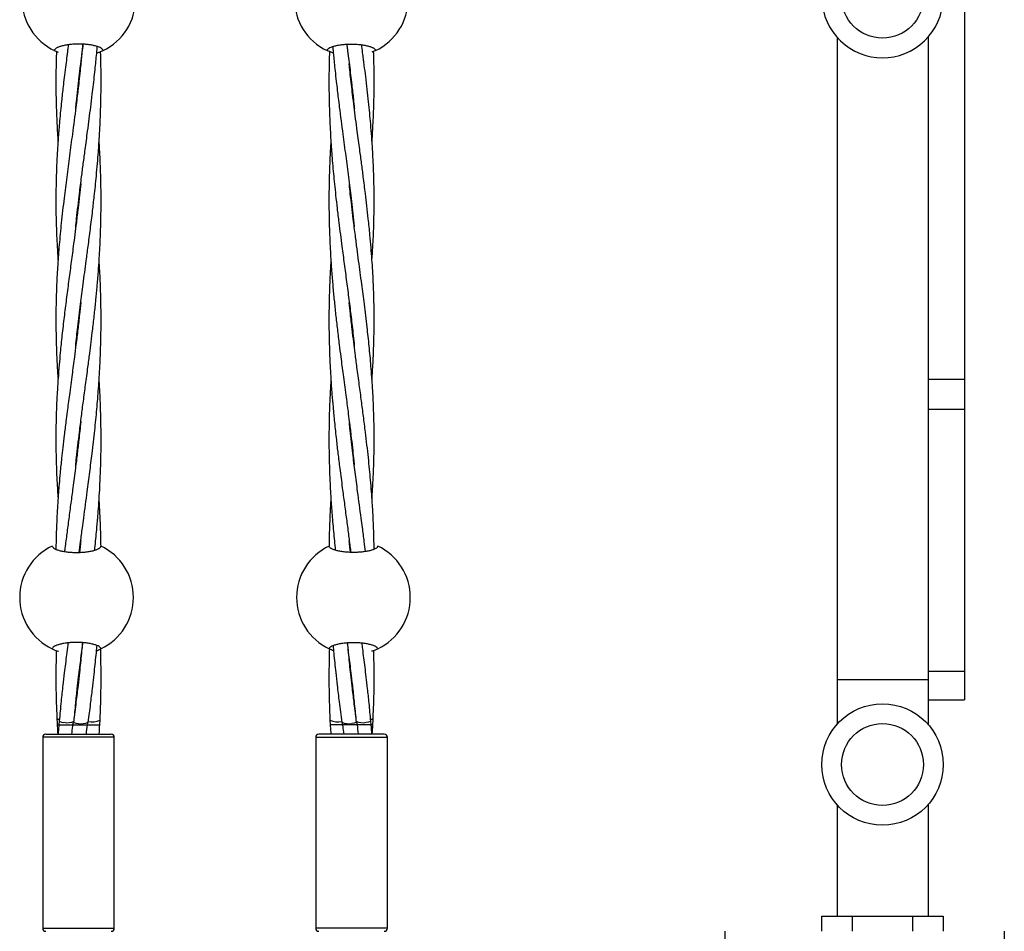
# Model space of a CAD drawing. Units: millimetres. Extents: x -2043 to 6667, y -9208 to 1608.
# Drawn here: x 456 to 781, y -2916 to -2615 of the extents above; entities that cross this region are included whole.
import ezdxf

# ---------------------------------------------------------------- set-up
doc = ezdxf.new("R2010")
doc.units = ezdxf.units.MM

msp = doc.modelspace()

# ---------------------------------------------------------------- linework, layer by layer
at = {"color": 7, "linetype": 'Continuous', "lineweight": 25}
for p, q in [((767.44, -2357.11), (767.44, -2839.51)), ((725.44, -2620.98), (725.44, -2847.58)), ((755.44, -2620.98), (755.44, -2847.58)), ((565.39, -2635.58), (565.34, -2635.98)), ((565.3, -2674.86), (565.34, -2674.48)), ((565.39, -2674.88), (565.34, -2675.25)), ((565.3, -2714.17), (565.34, -2713.8)), ((767.44, -2733.79), (755.44, -2733.79)), ((767.44, -2743.74), (755.44, -2743.74)), ((565.3, -2753.42), (565.34, -2753.06)), ((565.3, -2832.07), (565.34, -2831.67)), ((565.39, -2832.06), (565.34, -2832.46)), ((725.44, -2832.75), (755.44, -2832.75)), ((767.44, -2830.14), (755.44, -2830.14)), ((755.44, -2839.51), (767.44, -2839.51)), ((469.1, -2846.45), (468.94, -2847.76)), ((473.76, -2846.78), (473.51, -2847.76)), ((478.41, -2847.76), (478.66, -2846.83)), ((482.46, -2847.76), (482.55, -2846.22)), ((558.32, -2846.22), (558.42, -2847.76)), ((562.22, -2846.83), (562.46, -2847.76)), ((567.36, -2847.76), (567.11, -2846.78)), ((571.93, -2847.76), (571.78, -2846.45)), ((463.64, -2851.81), (463.64, -2914.81)), ((464.64, -2850.81), (486.24, -2850.81)), ((487.24, -2914.81), (487.24, -2851.81)), ((553.64, -2851.81), (553.64, -2914.81)), ((576.24, -2850.81), (554.64, -2850.81)), ((577.24, -2914.81), (577.24, -2851.81)), ((725.44, -2874.04), (725.44, -2910.81)), ((755.44, -2874.04), (755.44, -2910.81)), ((720.44, -2915.81), (720.44, -2910.81)), ((720.44, -2910.81), (760.44, -2910.81)), ((730.44, -2910.81), (730.44, -2915.81)), ((750.44, -2915.81), (750.44, -2910.81)), ((760.44, -2910.81), (760.44, -2915.81)), ((688.58, -3007.81), (688.58, -2915.81)), ((780.58, -2915.81), (780.58, -3877.81))]:
    msp.add_line(p, q, dxfattribs=at)
at = {"color": 8, "linetype": 'Continuous', "lineweight": 25}
for p, q in [((473.81, -2846.21), (474.02, -2846.24)), ((487.24, -2851.81), (463.64, -2851.81)), ((553.64, -2851.81), (577.24, -2851.81)), ((463.64, -2914.81), (487.24, -2914.81)), ((577.24, -2914.81), (553.64, -2914.81))]:
    msp.add_line(p, q, dxfattribs=at)
at = {"color": 7, "linetype": 'Continuous', "lineweight": 25, "flags": 128}
for points in [[(469.1, -2846.46), (469.1, -2846.48), (469.31, -2846.65), (469.86, -2846.8), (470.66, -2846.9)], [(473.76, -2846.79), (473.76, -2846.82), (473.97, -2846.99), (474.52, -2847.14), (475.33, -2847.23)], [(567.11, -2846.79), (567.11, -2846.82), (566.9, -2846.99), (566.35, -2847.14), (565.55, -2847.23)], [(571.78, -2846.46), (571.78, -2846.48), (571.57, -2846.65), (571.02, -2846.8), (570.21, -2846.9)]]:
    msp.add_lwpolyline(points, dxfattribs=at)
at = {"color": 7, "linetype": 'Continuous', "lineweight": 25}
for centre, radius in [((740.44, -2607.75), 13.5), ((740.44, -2860.81), 20), ((740.44, -2860.81), 13.5)]:
    msp.add_circle(centre, radius, dxfattribs=at)
for centre, radius, start, end in [((475.52, -2608.41), 18.75, 115.2562, 244.7438), ((475.52, -2608.41), 18.75, 295.2562, 64.7438), ((565.35, -2608.41), 18.75, 115.2562, 244.7438), ((565.35, -2608.41), 18.75, 295.2562, 64.7438), ((740.44, -2607.75), 20, 138.5904, 41.4096), ((474.81, -2805.71), 18.75, 115.2562, 244.7438), ((474.81, -2805.71), 18.75, 295.2562, 64.7438), ((566.06, -2805.71), 18.75, 115.2562, 244.7438), ((566.06, -2805.71), 18.75, 295.2562, 64.7438), ((469.1, -2844.8), 1.08, 223.4827, 271.1748), ((571.77, -2844.8), 1.08, 268.837, 316.5192), ((471.76, -2842.15), 4.86, 257.0254, 297.4075), ((476.42, -2842.48), 4.88, 257.0643, 297.3337), ((480.08, -2840.84), 5.92, 256.3895, 294.7083), ((560.8, -2840.84), 5.92, 245.292, 283.6109), ((564.45, -2842.48), 4.88, 242.6654, 282.9362), ((569.12, -2842.15), 4.86, 242.5917, 282.975), ((464.64, -2851.81), 1, 90, 180), ((486.24, -2851.81), 1, 0, 90), ((554.64, -2851.81), 1, 90, 180), ((576.24, -2851.81), 1, 360, 90), ((464.64, -2914.81), 1, 180, 270), ((486.24, -2914.81), 1, 270, 360), ((554.64, -2914.81), 1, 180, 270), ((576.24, -2914.81), 1, 270, 360)]:
    msp.add_arc(centre, radius, start, end, dxfattribs=at)
for points, knots in [([(483.52, -2625.37), (483.52, -2625.24), (483.47, -2625.11), (483.32, -2624.92), (483.26, -2624.85), (483.12, -2624.73), (483.03, -2624.66), (482.73, -2624.47), (482.49, -2624.35), (481.92, -2624.12), (481.59, -2624.01), (480.86, -2623.81), (480.46, -2623.72), (479.81, -2623.59), (479.58, -2623.56), (479.11, -2623.48), (478.88, -2623.45), (478.15, -2623.37), (477.64, -2623.32), (476.59, -2623.26), (476.06, -2623.25), (475.27, -2623.25), (475, -2623.25), (474.47, -2623.26), (474.2, -2623.28), (473.42, -2623.32), (472.92, -2623.36), (472.18, -2623.45), (471.94, -2623.48), (471.48, -2623.55), (471.25, -2623.59), (470.6, -2623.71), (470.2, -2623.81), (469.46, -2624.01), (469.13, -2624.12), (468.7, -2624.29), (468.57, -2624.35), (468.33, -2624.47), (468.22, -2624.54), (467.92, -2624.72), (467.77, -2624.85), (467.57, -2625.11), (467.52, -2625.24), (467.52, -2625.37)], [0, 0, 0, 0, 0.0625, 0.0625, 0.09375, 0.09375, 0.125, 0.125, 0.1875, 0.1875, 0.25, 0.25, 0.3125, 0.3125, 0.34375, 0.34375, 0.375, 0.375, 0.4375, 0.4375, 0.5, 0.5, 0.53125, 0.53125, 0.5625, 0.5625, 0.625, 0.625, 0.65625, 0.65625, 0.6875, 0.6875, 0.75, 0.75, 0.8125, 0.8125, 0.84375, 0.84375, 0.875, 0.875, 0.9375, 0.9375, 1, 1, 1, 1]), ([(467.52, -2625.37), (467.59, -2625.4), (467.69, -2625.46), (468.44, -2625.76), (468.75, -2625.89)], [0, 0, 0, 0, 0.581543, 1, 1, 1, 1]), ([(476.8, -2623.28), (476.75, -2623.92), (476.64, -2625.19), (476.45, -2627.22), (476.23, -2629.49), (475.94, -2632.32), (475.61, -2635.36), (475.26, -2638.36), (474.93, -2641.18), (474.33, -2645.99), (473.5, -2652.35), (472.47, -2660.03), (471.54, -2667.08), (470.62, -2674.48), (469.77, -2681.92), (469.07, -2689.27), (468.57, -2696.01), (468.21, -2702.59), (468, -2709.29), (467.97, -2715.99), (468.09, -2722.19), (468.3, -2727.41), (468.5, -2731.15), (468.65, -2733.15), (468.69, -2733.77)], [0, 0, 0, 0, 0.016716, 0.033521, 0.053624, 0.076882, 0.108379, 0.134362, 0.156583, 0.183406, 0.262565, 0.326629, 0.390464, 0.452761, 0.527852, 0.593117, 0.654178, 0.71283, 0.774248, 0.838787, 0.897263, 0.945153, 0.982754, 1, 1, 1, 1]), ([(472.11, -2623.47), (472.08, -2623.71), (471.98, -2624.43), (471.82, -2625.66), (471.57, -2627.61), (471.24, -2630.21), (470.84, -2633.37), (470.48, -2636.38), (470.18, -2639.05), (469.9, -2641.63), (469.6, -2644.52), (469.3, -2647.63), (469.04, -2650.57), (468.81, -2653.51), (468.59, -2656.58), (468.37, -2660.31), (468.18, -2664.43), (468.04, -2668.83), (467.98, -2673.5), (467.99, -2677.99), (468.08, -2682.12), (468.2, -2685.68), (468.36, -2689.27), (468.53, -2692.28), (468.66, -2694.11), (468.7, -2694.57)], [0, 0, 0, 0, 0.010048, 0.029807, 0.05104, 0.091271, 0.138524, 0.182864, 0.217477, 0.250287, 0.291186, 0.339182, 0.381191, 0.41498, 0.463519, 0.511282, 0.573078, 0.637958, 0.697836, 0.771382, 0.828661, 0.872732, 0.922438, 0.980727, 1, 1, 1, 1]), ([(474.51, -2644.46), (474.59, -2643.74), (474.79, -2641.66), (475.18, -2638.16), (475.65, -2634.16), (476.05, -2630.96), (476.35, -2628.54), (476.62, -2626.46), (476.85, -2624.68), (477, -2623.54), (477.04, -2623.29)], [0, 0, 0, 0, 0.103754, 0.295834, 0.497208, 0.671874, 0.749571, 0.838438, 0.965206, 1, 1, 1, 1]), ([(474.53, -2683.6), (474.62, -2682.69), (474.85, -2680.37), (475.27, -2676.69), (475.82, -2672.07), (476.4, -2667.41), (477.04, -2662.56), (477.7, -2657.56), (478.36, -2652.62), (478.97, -2647.95), (479.49, -2643.88), (479.95, -2640.13), (480.37, -2636.54), (480.73, -2633.37), (481.04, -2630.39), (481.31, -2627.62), (481.51, -2625.54), (481.61, -2624.34), (481.63, -2624.03)], [0, 0, 0, 0, 0.046615, 0.118936, 0.188161, 0.282944, 0.356127, 0.433997, 0.535494, 0.604917, 0.668923, 0.739069, 0.79216, 0.847881, 0.897043, 0.940191, 0.985089, 1, 1, 1, 1]), ([(481.44, -2626.18), (481.77, -2626.07), (482.74, -2625.76), (483.4, -2625.42), (483.49, -2625.38), (483.52, -2625.37)], [0, 0, 0, 0, 0.254125, 0.736764, 1, 1, 1, 1]), ([(557.35, -2625.37), (557.35, -2625.24), (557.4, -2625.11), (557.55, -2624.92), (557.61, -2624.85), (557.76, -2624.73), (557.85, -2624.66), (558.14, -2624.47), (558.38, -2624.35), (558.95, -2624.12), (559.28, -2624.01), (560.01, -2623.81), (560.41, -2623.72), (561.07, -2623.59), (561.29, -2623.56), (561.76, -2623.48), (562, -2623.45), (562.73, -2623.37), (563.23, -2623.32), (564.28, -2623.26), (564.81, -2623.25), (565.61, -2623.25), (565.87, -2623.25), (566.4, -2623.26), (566.67, -2623.28), (567.45, -2623.32), (567.96, -2623.36), (568.69, -2623.45), (568.93, -2623.48), (569.4, -2623.55), (569.62, -2623.59), (570.27, -2623.71), (570.68, -2623.81), (571.42, -2624.01), (571.74, -2624.12), (572.17, -2624.29), (572.3, -2624.35), (572.55, -2624.47), (572.66, -2624.54), (572.95, -2624.72), (573.1, -2624.85), (573.3, -2625.11), (573.35, -2625.24), (573.35, -2625.37)], [0, 0, 0, 0, 0.0625, 0.0625, 0.09375, 0.09375, 0.125, 0.125, 0.1875, 0.1875, 0.25, 0.25, 0.3125, 0.3125, 0.34375, 0.34375, 0.375, 0.375, 0.4375, 0.4375, 0.5, 0.5, 0.53125, 0.53125, 0.5625, 0.5625, 0.625, 0.625, 0.65625, 0.65625, 0.6875, 0.6875, 0.75, 0.75, 0.8125, 0.8125, 0.84375, 0.84375, 0.875, 0.875, 0.9375, 0.9375, 1, 1, 1, 1]), ([(559.43, -2626.18), (559.1, -2626.07), (558.14, -2625.76), (557.47, -2625.42), (557.38, -2625.38), (557.35, -2625.37)], [0, 0, 0, 0, 0.2538834, 0.7366791, 1, 1, 1, 1]), ([(559.24, -2624.03), (559.27, -2624.42), (559.36, -2625.44), (559.53, -2627.23), (559.74, -2629.51), (560.04, -2632.34), (560.37, -2635.38), (560.71, -2638.38), (561.05, -2641.2), (561.65, -2646.01), (562.48, -2652.37), (563.51, -2660.08), (564.44, -2667.11), (565.36, -2674.53), (566, -2679.96), (566.29, -2683.08), (566.33, -2683.47)], [0, 0, 0, 0, 0.019156, 0.050764, 0.088591, 0.132373, 0.191578, 0.240412, 0.282177, 0.3326, 0.481346, 0.601756, 0.721795, 0.838958, 0.980156, 1, 1, 1, 1]), ([(563.84, -2623.29), (563.88, -2623.59), (563.98, -2624.38), (564.15, -2625.67), (564.4, -2627.62), (564.74, -2630.22), (565.13, -2633.38), (565.49, -2636.39), (565.79, -2639.05), (566.07, -2641.63), (566.27, -2643.46), (566.37, -2644.53), (566.38, -2644.62)], [0, 0, 0, 0, 0.0426894, 0.1091905, 0.1804989, 0.3157335, 0.4746553, 0.6236335, 0.7397711, 0.8497335, 0.9868476, 1, 1, 1, 1]), ([(572.17, -2694.4), (572.27, -2693), (572.54, -2689.23), (572.8, -2682.87), (572.9, -2676.64), (572.87, -2670.95), (572.77, -2666.57), (572.6, -2662.3), (572.39, -2658.21), (572.11, -2654.02), (571.77, -2649.8), (571.42, -2645.94), (571.04, -2642.17), (570.59, -2638.15), (570.13, -2634.14), (569.73, -2630.94), (569.42, -2628.52), (569.15, -2626.45), (568.93, -2624.74), (568.79, -2623.65), (568.76, -2623.47)], [0, 0, 0, 0, 0.059395, 0.159763, 0.270223, 0.324489, 0.401321, 0.456577, 0.506173, 0.574788, 0.634889, 0.684735, 0.737366, 0.79432, 0.853903, 0.905571, 0.92857, 0.954874, 0.992403, 1, 1, 1, 1]), ([(573.35, -2625.37), (573.29, -2625.4), (573.18, -2625.46), (572.43, -2625.76), (572.12, -2625.89)], [0, 0, 0, 0, 0.581543, 1, 1, 1, 1]), ([(468.17, -2625.65), (468.16, -2625.93), (468.12, -2627.15), (468.05, -2629.49), (468, -2632.6), (467.98, -2635.72), (468, -2638.68), (468.05, -2641.77), (468.15, -2645.08), (468.29, -2648.46), (468.46, -2651.74), (468.6, -2653.95), (468.68, -2655.14), (468.69, -2655.25)], [0, 0, 0, 0, 0.027951, 0.124104, 0.23706, 0.343077, 0.441023, 0.537576, 0.656473, 0.776083, 0.879519, 0.989428, 1, 1, 1, 1]), ([(474.5, -2723.13), (474.51, -2723.02), (474.71, -2720.83), (475.25, -2716.12), (476.06, -2709.31), (477.01, -2702.03), (477.86, -2695.69), (478.66, -2689.66), (479.37, -2684.16), (480.05, -2678.64), (480.72, -2672.81), (481.25, -2667.6), (481.7, -2662.74), (482.06, -2658.19), (482.37, -2653.4), (482.63, -2648.36), (482.79, -2643.52), (482.87, -2639.32), (482.89, -2635.67), (482.88, -2632.84), (482.84, -2630.14), (482.79, -2627.78), (482.74, -2626.32), (482.72, -2625.72)], [0, 0, 0, 0, 0.003388, 0.069527, 0.14852, 0.217854, 0.29747, 0.346084, 0.405065, 0.467332, 0.516077, 0.584287, 0.626735, 0.664544, 0.722893, 0.772386, 0.817654, 0.869852, 0.899772, 0.92847, 0.95566, 0.98172, 1, 1, 1, 1]), ([(558.15, -2625.72), (558.15, -2625.87), (558.11, -2626.8), (558.07, -2628.61), (558.01, -2631.48), (557.98, -2634.66), (557.99, -2637.92), (558.03, -2641.18), (558.13, -2645.01), (558.28, -2649.12), (558.49, -2653.02), (558.69, -2656.3), (558.91, -2659.37), (559.17, -2662.6), (559.47, -2665.96), (559.81, -2669.5), (560.21, -2673.3), (560.69, -2677.51), (561.21, -2681.83), (561.75, -2686.04), (562.34, -2690.61), (563.03, -2695.79), (563.8, -2701.59), (564.57, -2707.43), (565.3, -2713.33), (565.9, -2718.47), (566.22, -2721.67), (566.34, -2722.86)], [0, 0, 0, 0, 0.004773, 0.028097, 0.055084, 0.092316, 0.124629, 0.154184, 0.191509, 0.241139, 0.279427, 0.310455, 0.341057, 0.373221, 0.409026, 0.444083, 0.481807, 0.525749, 0.573645, 0.615241, 0.656024, 0.715422, 0.776323, 0.837369, 0.898453, 0.962351, 1, 1, 1, 1]), ([(572.18, -2655.25), (572.19, -2655.06), (572.32, -2653.34), (572.49, -2650.43), (572.68, -2646.41), (572.81, -2642.49), (572.88, -2638.41), (572.89, -2634.35), (572.85, -2630.58), (572.78, -2627.72), (572.72, -2626.12), (572.7, -2625.65)], [0, 0, 0, 0, 0.019964, 0.173171, 0.296024, 0.426098, 0.570485, 0.710392, 0.83739, 0.952811, 1, 1, 1, 1]), ([(572.17, -2733.87), (572.29, -2732.08), (572.56, -2728.1), (572.79, -2722.05), (572.91, -2715.31), (572.86, -2708.57), (572.62, -2701.42), (572.26, -2695.45), (571.87, -2690.24), (571.47, -2685.79), (571.01, -2681.2), (570.51, -2676.68), (569.95, -2672.05), (569.37, -2667.39), (568.74, -2662.55), (568.08, -2657.56), (567.41, -2652.63), (566.8, -2647.95), (566.28, -2643.88), (565.82, -2640.14), (565.4, -2636.55), (565.05, -2633.38), (564.8, -2631.08), (564.69, -2629.91), (564.67, -2629.74)], [0, 0, 0, 0, 0.052215, 0.115915, 0.176514, 0.24896, 0.312489, 0.38542, 0.422802, 0.463821, 0.514793, 0.555624, 0.594628, 0.648104, 0.689492, 0.733311, 0.790734, 0.830018, 0.866167, 0.905754, 0.935718, 0.967203, 0.995005, 1, 1, 1, 1]), ([(565.3, -2635.57), (565.3, -2635.54), (565.31, -2635.41), (565.33, -2635.28), (565.34, -2635.18)], [0, 0, 0, 0, 0.1891505, 1, 1, 1, 1]), ([(474.51, -2762.36), (474.6, -2761.45), (474.83, -2759.16), (475.25, -2755.44), (475.79, -2750.9), (476.4, -2746.06), (477.07, -2740.85), (477.8, -2735.47), (478.49, -2730.22), (479.11, -2725.52), (479.63, -2721.35), (480.16, -2716.99), (480.69, -2712.35), (481.17, -2707.7), (481.6, -2703.11), (481.98, -2698.53), (482.28, -2694.19), (482.5, -2690.28), (482.67, -2686.41), (482.8, -2682.38), (482.87, -2678.48), (482.89, -2674.79), (482.87, -2670.58), (482.77, -2666.1), (482.6, -2661.66), (482.43, -2658.2), (482.3, -2656.09), (482.24, -2655.21)], [0, 0, 0, 0, 0.026439, 0.065848, 0.106778, 0.156688, 0.204094, 0.254852, 0.309572, 0.352485, 0.387134, 0.426847, 0.474493, 0.516874, 0.556364, 0.602254, 0.643872, 0.67678, 0.710423, 0.750895, 0.788147, 0.817971, 0.852888, 0.904275, 0.941727, 0.975568, 1, 1, 1, 1]), ([(558.63, -2655.21), (558.59, -2655.84), (558.49, -2657.32), (558.35, -2660.1), (558.19, -2663.6), (558.07, -2667.35), (558, -2671.31), (557.98, -2675.53), (558.02, -2680), (558.12, -2684.15), (558.28, -2688.31), (558.51, -2692.89), (558.85, -2697.94), (559.25, -2702.92), (559.7, -2707.71), (560.2, -2712.47), (560.75, -2717.36), (561.32, -2722.01), (561.83, -2726.03), (562.27, -2729.32), (562.67, -2732.38), (563.09, -2735.57), (563.52, -2738.78), (563.92, -2741.75), (564.3, -2744.67), (564.74, -2748.15), (565.23, -2752.08), (565.7, -2756.11), (566.07, -2759.39), (566.26, -2761.34), (566.33, -2762.1)], [0, 0, 0, 0, 0.017387, 0.041163, 0.07685, 0.114533, 0.144944, 0.186642, 0.231308, 0.268527, 0.301751, 0.346428, 0.39545, 0.44213, 0.485007, 0.529054, 0.574985, 0.622029, 0.659876, 0.688215, 0.714844, 0.746477, 0.778798, 0.806056, 0.831043, 0.862211, 0.905439, 0.943754, 0.978021, 1, 1, 1, 1]), ([(476.19, -2669.16), (476.18, -2669.24), (476.05, -2670.55), (475.76, -2673.28), (475.28, -2677.5), (474.76, -2681.82), (474.23, -2686.03), (473.63, -2690.6), (472.95, -2695.78), (472.17, -2701.58), (471.41, -2707.42), (470.67, -2713.33), (470, -2719.18), (469.46, -2724.43), (469.04, -2729.14), (468.69, -2733.68), (468.4, -2738.25), (468.18, -2742.91), (468.03, -2747.77), (467.97, -2752.81), (468.01, -2758.07), (468.13, -2762.73), (468.31, -2766.94), (468.5, -2770.22), (468.63, -2772.21), (468.69, -2773.11)], [0, 0, 0, 0, 0.0021716, 0.0367289, 0.0769923, 0.1208415, 0.1588888, 0.1962281, 0.250602, 0.3063381, 0.362217, 0.4181634, 0.4767429, 0.5313587, 0.5701864, 0.6137459, 0.6635739, 0.7034735, 0.7499573, 0.8054944, 0.8508906, 0.9039875, 0.9417998, 0.9737325, 1, 1, 1, 1]), ([(572.18, -2773.11), (572.25, -2772.08), (572.42, -2769.7), (572.6, -2766.13), (572.75, -2762.19), (572.86, -2758.23), (572.9, -2754.15), (572.87, -2749.15), (572.73, -2743.37), (572.38, -2736.45), (571.89, -2729.65), (571.27, -2722.94), (570.53, -2716.14), (569.71, -2709.31), (568.76, -2702.03), (567.95, -2695.94), (567.24, -2690.61), (566.65, -2686.05), (566.05, -2681.35), (565.5, -2676.71), (565.07, -2672.9), (564.83, -2670.54), (564.73, -2669.57)], [0, 0, 0, 0, 0.030359, 0.069867, 0.104676, 0.145629, 0.186392, 0.224511, 0.292176, 0.35646, 0.427131, 0.491203, 0.55214, 0.625001, 0.688869, 0.762206, 0.799802, 0.841016, 0.892283, 0.933398, 0.972664, 1, 1, 1, 1]), ([(475.71, -2790.85), (475.86, -2789.68), (476.19, -2786.98), (476.67, -2783.21), (477.4, -2777.71), (478.22, -2771.6), (479.15, -2764.48), (479.99, -2757.75), (480.79, -2750.82), (481.5, -2743.68), (482.08, -2736.59), (482.52, -2729.53), (482.79, -2722.56), (482.91, -2715.48), (482.86, -2708.46), (482.64, -2701.32), (482.38, -2696.81), (482.24, -2694.53)], [0, 0, 0, 0, 0.037471, 0.086369, 0.119701, 0.211965, 0.279058, 0.343673, 0.422528, 0.495393, 0.565299, 0.642259, 0.713291, 0.780147, 0.860656, 0.929432, 1, 1, 1, 1]), ([(558.63, -2694.47), (558.49, -2696.92), (558.26, -2700.8), (558.08, -2706.35), (557.99, -2711.16), (557.98, -2716.15), (558.05, -2720.83), (558.17, -2724.92), (558.35, -2729.01), (558.59, -2733.52), (558.93, -2738.34), (559.34, -2743.21), (559.82, -2748.25), (560.37, -2753.31), (560.96, -2758.39), (561.62, -2763.66), (562.33, -2769.14), (563.07, -2774.69), (563.74, -2779.75), (564.4, -2784.7), (564.86, -2788.37), (565.11, -2790.4), (565.16, -2790.85)], [0, 0, 0, 0, 0.075565, 0.119696, 0.17092, 0.223616, 0.273308, 0.315212, 0.349647, 0.399087, 0.454423, 0.498719, 0.549878, 0.610544, 0.656369, 0.708206, 0.775439, 0.828389, 0.88315, 0.935184, 0.985605, 1, 1, 1, 1]), ([(476.19, -2708.43), (476.05, -2709.75), (475.75, -2712.72), (475.22, -2717.35), (474.65, -2722), (474.14, -2726.01), (473.71, -2729.29), (473.31, -2732.35), (472.88, -2735.55), (472.45, -2738.76), (472.06, -2741.73), (471.68, -2744.65), (471.23, -2748.13), (470.74, -2752.06), (470.27, -2756.09), (469.82, -2760.22), (469.41, -2764.25), (469.08, -2768.05), (468.84, -2771.03), (468.66, -2773.52), (468.51, -2775.81), (468.37, -2778.26), (468.24, -2781.03), (468.12, -2784.01), (468.05, -2786.95), (468.01, -2788.83), (468, -2789.76), (468, -2789.78)], [0, 0, 0, 0, 0.047702, 0.106877, 0.167448, 0.216168, 0.25267, 0.286988, 0.327775, 0.369482, 0.404639, 0.436857, 0.477013, 0.532712, 0.582178, 0.626463, 0.685793, 0.732198, 0.768177, 0.797011, 0.825379, 0.85405, 0.888862, 0.92926, 0.965332, 0.999163, 1, 1, 1, 1]), ([(572.87, -2789.78), (572.86, -2789.38), (572.85, -2788.06), (572.8, -2785.82), (572.72, -2783.29), (572.64, -2781.18), (572.53, -2778.75), (572.35, -2775.41), (572.06, -2771.21), (571.72, -2767.09), (571.37, -2763.3), (570.98, -2759.5), (570.53, -2755.43), (569.99, -2750.88), (569.38, -2746.04), (568.7, -2740.84), (567.98, -2735.45), (567.28, -2730.2), (566.67, -2725.5), (566.14, -2721.33), (565.61, -2716.98), (565.12, -2712.66), (564.82, -2709.74), (564.7, -2708.54)], [0, 0, 0, 0, 0.015131, 0.049244, 0.084373, 0.110265, 0.128544, 0.175367, 0.235525, 0.286071, 0.32933, 0.376669, 0.427746, 0.480697, 0.545293, 0.606684, 0.672433, 0.743256, 0.798753, 0.843579, 0.894935, 0.956569, 1, 1, 1, 1]), ([(565.39, -2714.19), (565.38, -2714.24), (565.37, -2714.36), (565.35, -2714.49), (565.34, -2714.55)], [0, 0, 0, 0, 0.43861, 1, 1, 1, 1]), ([(480.77, -2790.12), (480.8, -2789.88), (480.93, -2788.62), (481.16, -2786.39), (481.42, -2783.66), (481.62, -2781.42), (481.81, -2779.13), (482.05, -2776.11), (482.31, -2772.29), (482.52, -2768.41), (482.68, -2764.83), (482.79, -2761.28), (482.87, -2757.56), (482.89, -2753.79), (482.87, -2749.39), (482.77, -2744.42), (482.55, -2739.05), (482.37, -2735.5), (482.24, -2733.78), (482.24, -2733.68)], [0, 0, 0, 0, 0.012619, 0.067425, 0.119392, 0.158448, 0.186823, 0.241798, 0.319154, 0.389819, 0.447953, 0.509361, 0.57803, 0.645072, 0.709342, 0.811701, 0.908317, 0.994417, 1, 1, 1, 1]), ([(558.63, -2733.8), (558.62, -2733.88), (558.54, -2735.13), (558.42, -2737.37), (558.27, -2740.42), (558.15, -2743.43), (558.05, -2747.01), (557.99, -2751.09), (557.98, -2755.27), (558.04, -2759.52), (558.16, -2763.79), (558.33, -2767.93), (558.52, -2771.37), (558.7, -2774.31), (558.9, -2777.11), (559.13, -2780.05), (559.4, -2783.13), (559.71, -2786.27), (559.94, -2788.6), (560.08, -2789.86), (560.11, -2790.12)], [0, 0, 0, 0, 0.004357, 0.066585, 0.11914, 0.16704, 0.226581, 0.309498, 0.383443, 0.449011, 0.535173, 0.610647, 0.668822, 0.71837, 0.767383, 0.818342, 0.875204, 0.932046, 0.986243, 1, 1, 1, 1]), ([(476.19, -2747.71), (476.19, -2747.77), (476, -2749.78), (475.6, -2753.27), (475.02, -2758.34), (474.36, -2763.61), (473.65, -2769.09), (472.91, -2774.63), (472.24, -2779.68), (471.59, -2784.63), (471.13, -2788.23), (470.89, -2790.2), (470.85, -2790.58)], [0, 0, 0, 0, 0.004261, 0.139082, 0.241074, 0.356017, 0.505587, 0.623415, 0.745054, 0.860688, 0.972698, 1, 1, 1, 1]), ([(570.03, -2790.58), (569.89, -2789.48), (569.57, -2786.85), (569.1, -2783.16), (568.37, -2777.66), (567.55, -2771.58), (566.62, -2764.44), (565.78, -2757.72), (565.14, -2752.31), (564.82, -2748.95), (564.74, -2748.13)], [0, 0, 0, 0, 0.078869, 0.188388, 0.263077, 0.470355, 0.620859, 0.765961, 0.942984, 1, 1, 1, 1]), ([(565.39, -2753.47), (565.39, -2753.49), (565.37, -2753.6), (565.36, -2753.72), (565.35, -2753.82)], [0, 0, 0, 0, 0.120576, 1, 1, 1, 1]), ([(482.86, -2788.79), (482.86, -2788.63), (482.85, -2787.55), (482.8, -2785.49), (482.73, -2782.86), (482.64, -2780.64), (482.53, -2778.11), (482.41, -2775.67), (482.28, -2773.76), (482.24, -2773.14)], [0, 0, 0, 0, 0.029755, 0.207716, 0.394585, 0.533673, 0.631849, 0.881185, 1, 1, 1, 1]), ([(558.63, -2773.08), (558.63, -2773.09), (558.57, -2773.95), (558.47, -2775.73), (558.3, -2778.84), (558.16, -2782.38), (558.06, -2785.84), (558.03, -2787.95), (558.02, -2788.79)], [0, 0, 0, 0, 0.002167, 0.163755, 0.339829, 0.598099, 0.839697, 1, 1, 1, 1]), ([(476.2, -2786.94), (476.12, -2787.73), (475.99, -2789.04), (475.84, -2790.34), (475.79, -2790.86)], [0, 0, 0, 0, 0.605745, 1, 1, 1, 1]), ([(565.09, -2790.86), (565.03, -2790.36), (564.89, -2789.09), (564.76, -2787.82), (564.69, -2787.04)], [0, 0, 0, 0, 0.386581, 1, 1, 1, 1]), ([(466.81, -2788.76), (466.81, -2788.89), (466.86, -2789.01), (467.01, -2789.21), (467.07, -2789.27), (467.22, -2789.4), (467.3, -2789.46), (467.6, -2789.65), (467.84, -2789.77), (468.41, -2790), (468.74, -2790.11), (469.47, -2790.32), (469.87, -2790.41), (470.53, -2790.53), (470.75, -2790.57), (471.22, -2790.64), (471.46, -2790.67), (472.18, -2790.76), (472.69, -2790.8), (473.74, -2790.86), (474.27, -2790.88), (475.06, -2790.88), (475.33, -2790.88), (475.86, -2790.86), (476.13, -2790.85), (476.91, -2790.8), (477.42, -2790.76), (478.15, -2790.67), (478.39, -2790.64), (478.86, -2790.57), (479.08, -2790.53), (479.73, -2790.41), (480.14, -2790.32), (480.88, -2790.11), (481.2, -2790.01), (481.63, -2789.83), (481.76, -2789.77), (482.01, -2789.65), (482.12, -2789.59), (482.41, -2789.4), (482.56, -2789.27), (482.76, -2789.02), (482.81, -2788.89), (482.81, -2788.76)], [0, 0, 0, 0, 0.0625, 0.0625, 0.09375, 0.09375, 0.125, 0.125, 0.1875, 0.1875, 0.25, 0.25, 0.3125, 0.3125, 0.34375, 0.34375, 0.375, 0.375, 0.4375, 0.4375, 0.5, 0.5, 0.53125, 0.53125, 0.5625, 0.5625, 0.625, 0.625, 0.65625, 0.65625, 0.6875, 0.6875, 0.75, 0.75, 0.8125, 0.8125, 0.84375, 0.84375, 0.875, 0.875, 0.9375, 0.9375, 1, 1, 1, 1]), ([(574.06, -2788.76), (574.06, -2788.89), (574.01, -2789.01), (573.87, -2789.21), (573.8, -2789.27), (573.66, -2789.4), (573.57, -2789.46), (573.27, -2789.65), (573.03, -2789.77), (572.47, -2790), (572.13, -2790.11), (571.4, -2790.32), (571, -2790.41), (570.35, -2790.53), (570.12, -2790.57), (569.66, -2790.64), (569.42, -2790.67), (568.69, -2790.76), (568.19, -2790.8), (567.14, -2790.86), (566.6, -2790.88), (565.81, -2790.88), (565.54, -2790.88), (565.01, -2790.86), (564.75, -2790.85), (563.96, -2790.8), (563.46, -2790.76), (562.73, -2790.67), (562.48, -2790.64), (562.02, -2790.57), (561.79, -2790.53), (561.14, -2790.41), (560.74, -2790.32), (560, -2790.11), (559.67, -2790.01), (559.24, -2789.83), (559.11, -2789.77), (558.87, -2789.65), (558.76, -2789.59), (558.46, -2789.4), (558.32, -2789.27), (558.12, -2789.02), (558.06, -2788.89), (558.06, -2788.76)], [0, 0, 0, 0, 0.0625, 0.0625, 0.09375, 0.09375, 0.125, 0.125, 0.1875, 0.1875, 0.25, 0.25, 0.3125, 0.3125, 0.34375, 0.34375, 0.375, 0.375, 0.4375, 0.4375, 0.5, 0.5, 0.53125, 0.53125, 0.5625, 0.5625, 0.625, 0.625, 0.65625, 0.65625, 0.6875, 0.6875, 0.75, 0.75, 0.8125, 0.8125, 0.84375, 0.84375, 0.875, 0.875, 0.9375, 0.9375, 1, 1, 1, 1]), ([(482.81, -2822.67), (482.81, -2822.54), (482.76, -2822.41), (482.61, -2822.22), (482.55, -2822.16), (482.4, -2822.03), (482.31, -2821.96), (482.02, -2821.78), (481.78, -2821.66), (481.21, -2821.43), (480.88, -2821.31), (480.15, -2821.11), (479.75, -2821.02), (479.09, -2820.9), (478.87, -2820.86), (478.4, -2820.79), (478.16, -2820.76), (477.43, -2820.67), (476.93, -2820.62), (475.88, -2820.56), (475.35, -2820.55), (474.55, -2820.55), (474.29, -2820.55), (473.76, -2820.57), (473.49, -2820.58), (472.71, -2820.62), (472.2, -2820.67), (471.47, -2820.75), (471.23, -2820.79), (470.76, -2820.86), (470.54, -2820.89), (469.89, -2821.02), (469.48, -2821.11), (468.74, -2821.31), (468.42, -2821.42), (467.99, -2821.6), (467.86, -2821.65), (467.61, -2821.78), (467.5, -2821.84), (467.21, -2822.03), (467.06, -2822.15), (466.86, -2822.41), (466.81, -2822.54), (466.81, -2822.67)], [0, 0, 0, 0, 0.0625, 0.0625, 0.09375, 0.09375, 0.125, 0.125, 0.1875, 0.1875, 0.25, 0.25, 0.3125, 0.3125, 0.34375, 0.34375, 0.375, 0.375, 0.4375, 0.4375, 0.5, 0.5, 0.53125, 0.53125, 0.5625, 0.5625, 0.625, 0.625, 0.65625, 0.65625, 0.6875, 0.6875, 0.75, 0.75, 0.8125, 0.8125, 0.84375, 0.84375, 0.875, 0.875, 0.9375, 0.9375, 1, 1, 1, 1]), ([(466.81, -2822.67), (466.9, -2822.71), (467.08, -2822.79), (467.9, -2823.18), (468.67, -2823.42), (468.83, -2823.47)], [0, 0, 0, 0, 0.441401, 0.881767, 1, 1, 1, 1]), ([(468.13, -2823.23), (468.13, -2823.28), (468.09, -2824.34), (468.04, -2826.44), (467.99, -2829.88), (467.98, -2834.1), (468.06, -2839.43), (468.23, -2843.37), (468.32, -2845.54)], [0, 0, 0, 0, 0.0075938, 0.1414443, 0.2825064, 0.4702381, 0.7086977, 1, 1, 1, 1]), ([(472.01, -2820.72), (471.98, -2820.94), (471.81, -2822.24), (471.51, -2824.52), (471.12, -2827.58), (470.71, -2830.94), (470.23, -2835.07), (469.65, -2840.37), (469.29, -2844.29), (469.1, -2846.46)], [0, 0, 0, 0, 0.025788, 0.149524, 0.264525, 0.381249, 0.540216, 0.745894, 1, 1, 1, 1]), ([(476.72, -2820.63), (476.72, -2820.74), (476.62, -2821.94), (476.41, -2824.15), (476.09, -2827.31), (475.72, -2830.8), (475.24, -2835.09), (474.57, -2840.55), (474.05, -2844.57), (473.76, -2846.79)], [0, 0, 0, 0, 0.0124862, 0.1358119, 0.2525174, 0.3729027, 0.5353276, 0.7437825, 1, 1, 1, 1]), ([(474, -2846.47), (474.17, -2844.51), (474.49, -2840.95), (475.01, -2836.13), (475.47, -2832.18), (475.87, -2828.82), (476.26, -2825.72), (476.61, -2823.02), (476.83, -2821.34), (476.92, -2820.65)], [0, 0, 0, 0, 0.229391, 0.416341, 0.561735, 0.688499, 0.806337, 0.920528, 1, 1, 1, 1]), ([(478.66, -2846.82), (478.92, -2844.81), (479.4, -2841.16), (480, -2836.21), (480.47, -2832.16), (480.85, -2828.71), (481.17, -2825.53), (481.4, -2823.19), (481.51, -2821.9), (481.54, -2821.61)], [0, 0, 0, 0, 0.24081, 0.437075, 0.589738, 0.722863, 0.846663, 0.966674, 1, 1, 1, 1]), ([(481.39, -2823.26), (481.48, -2823.23), (482.19, -2822.99), (482.68, -2822.73), (482.78, -2822.69), (482.81, -2822.67)], [0, 0, 0, 0, 0.092461, 0.67971, 1, 1, 1, 1]), ([(482.55, -2846.22), (482.64, -2844.17), (482.79, -2840.45), (482.88, -2835.42), (482.89, -2831.32), (482.86, -2827.83), (482.81, -2825), (482.76, -2823.3), (482.73, -2822.65)], [0, 0, 0, 0, 0.261097, 0.473781, 0.639119, 0.783333, 0.917464, 1, 1, 1, 1]), ([(558.13, -2822.71), (558.1, -2823.74), (558.04, -2825.91), (557.99, -2829.58), (557.98, -2834.1), (558.06, -2839.77), (558.23, -2843.93), (558.32, -2846.22)], [0, 0, 0, 0, 0.131042, 0.276627, 0.468204, 0.7086, 1, 1, 1, 1]), ([(558.06, -2822.67), (558.06, -2822.54), (558.12, -2822.41), (558.26, -2822.22), (558.32, -2822.16), (558.47, -2822.03), (558.56, -2821.96), (558.85, -2821.78), (559.09, -2821.66), (559.66, -2821.43), (560, -2821.31), (560.73, -2821.11), (561.13, -2821.02), (561.78, -2820.9), (562.01, -2820.86), (562.47, -2820.79), (562.71, -2820.76), (563.44, -2820.67), (563.94, -2820.62), (564.99, -2820.56), (565.52, -2820.55), (566.32, -2820.55), (566.59, -2820.55), (567.12, -2820.57), (567.38, -2820.58), (568.17, -2820.62), (568.67, -2820.67), (569.4, -2820.75), (569.65, -2820.79), (570.11, -2820.86), (570.34, -2820.89), (570.99, -2821.02), (571.39, -2821.11), (572.13, -2821.31), (572.46, -2821.42), (572.89, -2821.6), (573.02, -2821.65), (573.26, -2821.78), (573.37, -2821.84), (573.67, -2822.03), (573.81, -2822.15), (574.01, -2822.41), (574.06, -2822.54), (574.06, -2822.67)], [0, 0, 0, 0, 0.0625, 0.0625, 0.09375, 0.09375, 0.125, 0.125, 0.1875, 0.1875, 0.25, 0.25, 0.3125, 0.3125, 0.34375, 0.34375, 0.375, 0.375, 0.4375, 0.4375, 0.5, 0.5, 0.53125, 0.53125, 0.5625, 0.5625, 0.625, 0.625, 0.65625, 0.65625, 0.6875, 0.6875, 0.75, 0.75, 0.8125, 0.8125, 0.84375, 0.84375, 0.875, 0.875, 0.9375, 0.9375, 1, 1, 1, 1]), ([(559.49, -2823.26), (559.39, -2823.23), (558.69, -2822.99), (558.2, -2822.73), (558.1, -2822.69), (558.06, -2822.67)], [0, 0, 0, 0, 0.09262, 0.679766, 1, 1, 1, 1]), ([(559.34, -2821.61), (559.41, -2822.48), (559.58, -2824.37), (559.88, -2827.31), (560.25, -2830.8), (560.74, -2835.09), (561.4, -2840.56), (561.93, -2844.59), (562.21, -2846.82)], [0, 0, 0, 0, 0.102134, 0.223453, 0.3484, 0.517013, 0.733603, 1, 1, 1, 1]), ([(563.96, -2820.65), (563.99, -2820.91), (564.16, -2822.24), (564.46, -2824.56), (564.85, -2827.62), (565.27, -2830.98), (565.75, -2835.11), (566.33, -2840.39), (566.68, -2844.31), (566.88, -2846.47)], [0, 0, 0, 0, 0.029824, 0.15307, 0.267586, 0.383939, 0.542358, 0.747161, 1, 1, 1, 1]), ([(567.11, -2846.79), (566.85, -2844.78), (566.38, -2841.13), (565.77, -2836.19), (565.3, -2832.14), (564.93, -2828.69), (564.6, -2825.52), (564.34, -2822.86), (564.21, -2821.24), (564.15, -2820.63)], [0, 0, 0, 0, 0.232286, 0.421421, 0.568359, 0.6965, 0.815626, 0.931028, 1, 1, 1, 1]), ([(571.78, -2846.46), (571.6, -2844.49), (571.28, -2840.93), (570.76, -2836.1), (570.31, -2832.15), (569.9, -2828.79), (569.51, -2825.69), (569.17, -2823.03), (568.95, -2821.38), (568.87, -2820.72)], [0, 0, 0, 0, 0.230458, 0.418097, 0.563883, 0.691055, 0.809321, 0.923958, 1, 1, 1, 1]), ([(574.06, -2822.67), (573.98, -2822.71), (573.8, -2822.79), (572.98, -2823.18), (572.2, -2823.42), (572.04, -2823.47)], [0, 0, 0, 0, 0.441401, 0.881767, 1, 1, 1, 1]), ([(572.55, -2845.54), (572.64, -2843.58), (572.79, -2840.04), (572.88, -2835.26), (572.89, -2831.36), (572.86, -2828.04), (572.81, -2825.38), (572.76, -2823.81), (572.74, -2823.23)], [0, 0, 0, 0, 0.262509, 0.476352, 0.6426, 0.787594, 0.922459, 1, 1, 1, 1]), ([(468.32, -2845.54), (468.34, -2845.9), (468.37, -2846.63), (468.4, -2847.38), (468.42, -2847.76)], [0, 0, 0, 0, 0.497401, 1, 1, 1, 1]), ([(572.46, -2847.76), (572.47, -2847.38), (572.51, -2846.63), (572.54, -2845.9), (572.55, -2845.54)], [0, 0, 0, 0, 0.502599, 1, 1, 1, 1]), ([(468.42, -2847.76), (468.43, -2847.89), (468.47, -2848.91), (468.54, -2849.92), (468.6, -2850.81)], [0, 0, 0, 0, 0.128573, 1, 1, 1, 1]), ([(468.43, -2847.76), (468.43, -2847.76), (468.41, -2847.76), (468.51, -2847.76), (468.67, -2847.76), (468.87, -2847.76), (468.95, -2847.76)], [0, 0, 0, 0, 0.102446, 0.456003, 0.781966, 1, 1, 1, 1]), ([(468.95, -2847.76), (468.94, -2847.89), (468.85, -2848.91), (468.79, -2849.93), (468.73, -2850.81)], [0, 0, 0, 0, 0.1337632, 1, 1, 1, 1]), ([(468.96, -2847.76), (468.96, -2847.76), (468.94, -2847.76), (469.04, -2847.76), (469.29, -2847.76), (469.74, -2847.76), (470.2, -2847.76), (470.4, -2847.76)], [0, 0, 0, 0, 0.063166, 0.26069, 0.442798, 0.753985, 1, 1, 1, 1]), ([(470.4, -2847.76), (470.62, -2847.76), (471.12, -2847.76), (471.83, -2847.76), (472.45, -2847.76), (472.92, -2847.76), (473.3, -2847.76), (473.45, -2847.76), (473.51, -2847.76)], [0, 0, 0, 0, 0.192242, 0.435411, 0.577715, 0.732065, 0.895638, 1, 1, 1, 1]), ([(473.51, -2847.76), (473.5, -2847.9), (473.36, -2848.91), (473.23, -2849.93), (473.12, -2850.81)], [0, 0, 0, 0, 0.136412, 1, 1, 1, 1]), ([(473.53, -2847.76), (473.52, -2847.76), (473.51, -2847.76), (473.61, -2847.76), (473.86, -2847.76), (474.3, -2847.76), (474.77, -2847.76), (474.97, -2847.76)], [0, 0, 0, 0, 0.061511, 0.259384, 0.441814, 0.753551, 1, 1, 1, 1]), ([(474.97, -2847.76), (475.19, -2847.76), (475.69, -2847.76), (476.4, -2847.76), (477.02, -2847.76), (477.49, -2847.76), (477.91, -2847.76), (478.22, -2847.76), (478.4, -2847.76), (478.4, -2847.76), (478.4, -2847.76)], [0, 0, 0, 0, 0.14235, 0.32241, 0.427782, 0.542074, 0.663195, 0.788044, 0.912893, 1, 1, 1, 1]), ([(478.02, -2850.81), (478.02, -2850.78), (478.15, -2849.76), (478.28, -2848.75), (478.41, -2847.76)], [0, 0, 0, 0, 0.028089, 1, 1, 1, 1]), ([(478.41, -2847.76), (478.42, -2847.76), (478.57, -2847.76), (478.79, -2847.76), (479.01, -2847.76)], [0, 0, 0, 0, 0.023897, 1, 1, 1, 1]), ([(479.01, -2847.76), (479.23, -2847.76), (479.73, -2847.76), (480.44, -2847.76), (481.06, -2847.76), (481.54, -2847.76), (481.96, -2847.76), (482.27, -2847.76), (482.44, -2847.76), (482.44, -2847.76), (482.44, -2847.76)], [0, 0, 0, 0, 0.142439, 0.322612, 0.42805, 0.542414, 0.663611, 0.788539, 0.913466, 1, 1, 1, 1]), ([(482.28, -2850.81), (482.28, -2850.78), (482.35, -2849.77), (482.4, -2848.75), (482.45, -2847.76)], [0, 0, 0, 0, 0.021882, 1, 1, 1, 1]), ([(558.42, -2847.76), (558.43, -2847.89), (558.47, -2848.91), (558.54, -2849.92), (558.6, -2850.81)], [0, 0, 0, 0, 0.128559, 1, 1, 1, 1]), ([(561.86, -2847.76), (561.64, -2847.76), (561.15, -2847.76), (560.43, -2847.76), (559.81, -2847.76), (559.34, -2847.76), (558.92, -2847.76), (558.61, -2847.76), (558.43, -2847.76), (558.43, -2847.76), (558.43, -2847.76)], [0, 0, 0, 0, 0.142481, 0.322706, 0.428175, 0.542572, 0.663805, 0.788769, 0.913733, 1, 1, 1, 1]), ([(562.45, -2847.76), (562.45, -2847.76), (562.3, -2847.76), (562.08, -2847.76), (561.86, -2847.76)], [0, 0, 0, 0, 0.012318, 1, 1, 1, 1]), ([(562.46, -2847.76), (562.48, -2847.89), (562.61, -2848.91), (562.74, -2849.92), (562.86, -2850.81)], [0, 0, 0, 0, 0.12904, 1, 1, 1, 1]), ([(565.9, -2847.76), (565.68, -2847.76), (565.19, -2847.76), (564.47, -2847.76), (563.86, -2847.76), (563.38, -2847.76), (562.96, -2847.76), (562.65, -2847.76), (562.48, -2847.76), (562.47, -2847.76), (562.47, -2847.76)], [0, 0, 0, 0, 0.142427, 0.322584, 0.428013, 0.542367, 0.663554, 0.78847, 0.913387, 1, 1, 1, 1]), ([(567.34, -2847.76), (567.35, -2847.76), (567.37, -2847.76), (567.27, -2847.76), (567.02, -2847.76), (566.57, -2847.76), (566.11, -2847.76), (565.9, -2847.76)], [0, 0, 0, 0, 0.06261, 0.260252, 0.442468, 0.753839, 1, 1, 1, 1]), ([(567.76, -2850.81), (567.76, -2850.78), (567.62, -2849.77), (567.49, -2848.75), (567.36, -2847.76)], [0, 0, 0, 0, 0.024145, 1, 1, 1, 1]), ([(570.47, -2847.76), (570.25, -2847.76), (569.76, -2847.76), (569.04, -2847.76), (568.42, -2847.76), (567.95, -2847.76), (567.59, -2847.76), (567.45, -2847.76), (567.4, -2847.76)], [0, 0, 0, 0, 0.1961769, 0.4443232, 0.5895399, 0.7470495, 0.9139707, 1, 1, 1, 1]), ([(571.91, -2847.76), (571.92, -2847.76), (571.94, -2847.76), (571.84, -2847.76), (571.59, -2847.76), (571.14, -2847.76), (570.68, -2847.76), (570.47, -2847.76)], [0, 0, 0, 0, 0.063299, 0.260795, 0.442878, 0.75402, 1, 1, 1, 1]), ([(572.15, -2850.81), (572.15, -2850.79), (572.09, -2849.77), (572, -2848.75), (571.92, -2847.76)], [0, 0, 0, 0, 0.0199592, 1, 1, 1, 1]), ([(572.44, -2847.76), (572.45, -2847.76), (572.46, -2847.76), (572.36, -2847.76), (572.2, -2847.76), (572, -2847.76), (571.92, -2847.76)], [0, 0, 0, 0, 0.1024451, 0.4550224, 0.7800826, 1, 1, 1, 1]), ([(572.28, -2850.81), (572.28, -2850.78), (572.35, -2849.77), (572.4, -2848.75), (572.45, -2847.76)], [0, 0, 0, 0, 0.021883, 1, 1, 1, 1])]:
    msp.add_open_spline(points, degree=3, knots=knots, dxfattribs=at)

doc.saveas('drawing.dxf')
